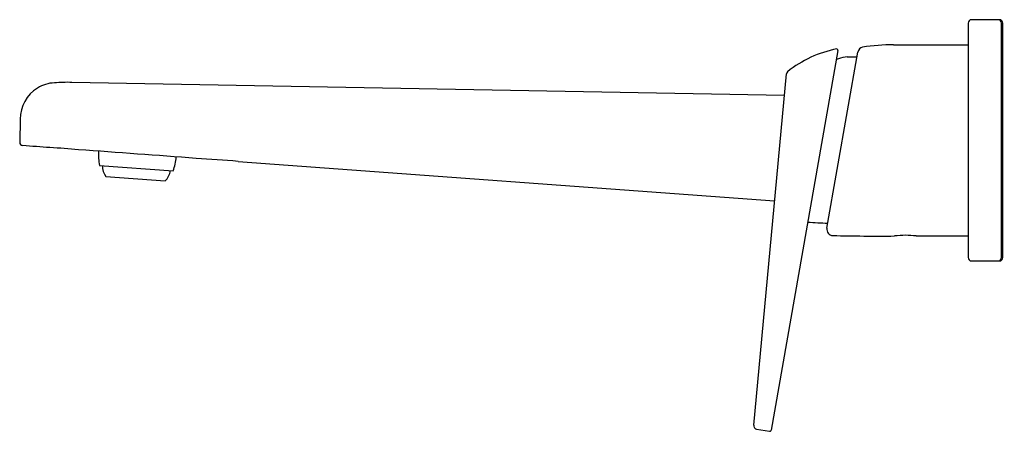
# Model space of a CAD drawing. Units: inches. Extents: x 484.71 to 494.04, y 40.38 to 44.28.
import ezdxf

# ---------------------------------------------------------------- set-up
doc = ezdxf.new("R2010")
doc.units = ezdxf.units.IN
doc.header["$LTSCALE"] = 0.64311
doc.header["$MEASUREMENT"] = 0
doc.layers.get('0').update_dxf_attribs({"color": 255, "linetype": 'CONTINUOUS'})
doc.layers.get('Defpoints').update_dxf_attribs({"linetype": 'CONTINUOUS'})
doc.styles.get("Standard").update_dxf_attribs({"font": 'txt', "width": 0.8})

msp = doc.modelspace()

# ---------------------------------------------------------------- linework, layer by layer
for p, q in [((493.6968, 44.2474), (493.6968, 42.0269)), ((493.9921, 44.2789), (493.7283, 44.2789)), ((494.0118, 42.0269), (494.0118, 44.2474)), ((494.0236, 42.0269), (494.0236, 44.2474)), ((492.4619, 43.9887), (491.8275, 40.3926)), ((492.3576, 42.3053), (492.6514, 43.9716)), ((492.9888, 44.0425), (493.6968, 44.0425)), ((492.5842, 43.9275), (492.6439, 43.9291)), ((491.9548, 43.5623), (485.2011, 43.6854)), ((491.6643, 40.4414), (491.9738, 43.7662)), ((484.7109, 43.3376), (484.7067, 43.1193)), ((486.7774, 42.938), (491.8621, 42.5659)), ((485.4627, 42.8983), (486.1616, 42.8471)), ((485.5243, 42.7951), (486.0857, 42.7539)), ((493.2039, 42.2318), (493.6968, 42.2318)), ((493.7283, 41.9954), (493.9921, 41.9954)), ((491.6888, 40.4042), (491.8139, 40.3832))]:
    msp.add_line(p, q)
for centre, radius, start, end in [((493.7283, 44.2474), 0.0315, 90, 180), ((493.9803, 44.2474), 0.0315, 360, 90), ((493.9921, 44.2474), 0.0315, 360, 90), ((492.6518, 42.9565), 1.065, 100.90889, 128.78434), ((492.4498, 43.9901), 0.0121, 352.95593, 88.14416), ((492.7095, 43.9613), 0.0591, 103.72662, 170.00004), ((493.0023, 42.0572), 1.9853, 90.39157, 98.89085), ((492.6478, 43.3565), 0.5817, 108.10984, 110.23792), ((492.5853, 43.5476), 0.3806, 95.23129, 108.11191), ((491.226, 96.8075), 52.8974, 271.43489, 271.4712), ((492.0037, 43.7634), 0.03, 129.23804, 174.68328), ((485.0518, 43.3392), 0.3426, 92.73375, 121.15336), ((485.1533, 42.2556), 1.4306, 88.08558, 94.72512), ((485.0643, 43.3342), 0.3534, 122.46347, 179.44742), ((484.7382, 43.1187), 0.0315, 178.91131, 265.87241), ((325.4836, -2133.6477), 2182.5528, 85.8088497, 85.815632), ((484.6659, 36.8243), 6.2527, 84.50463, 86.99633), ((-781.9924, -17245.2847), 17334.7166, 85.8039501, 85.80764317), ((486.0825, 43.0111), 0.6299, 177.87949, 190.31652), ((485.565, 43.0491), 0.6299, 341.29202, 353.72901), ((476.9204, -91.3964), 134.6955, 85.803351, 85.973214), ((485.6475, 42.8929), 0.1573, 178.76329, 218.4314), ((485.9779, 42.8687), 0.1575, 313.20932, 352.7715), ((492.388, 44.8567), 2.5027, 265.12078, 269.50074), ((492.4157, 42.295), 0.059, 169.98868, 268.43294), ((492.8352, 60.2535), 18.0225, 268.66098, 270.52126), ((493.1015, 41.3713), 0.8666, 83.21616, 96.78384), ((493.7283, 42.0269), 0.0315, 179.98217, 270), ((493.9803, 42.0269), 0.0315, 270, 360), ((493.9921, 42.0269), 0.0315, 270, 360), ((491.698, 40.435), 0.0343, 169.28119, 205.22282), ((491.6945, 40.4347), 0.031, 207.40871, 259.45977), ((491.8161, 40.3946), 0.0116, 259.37085, 350.21806)]:
    msp.add_arc(centre, radius, start, end)

# ---------------------------------------------------------------- texts
at = {"layer": 'Defpoints'}
for tag, p, s in [('TRADENAME', (494.0285, 43.142), 'AVID'), ('MODELNUMBER', (494.0285, 43.1437), 'K-97358IN-4ND'), ('PRODUCT', (494.0285, 43.1404), 'BATHROOM SINK FAUCET')]:
    msp.add_attdef(tag, p, s, height=0.001, dxfattribs=at)

doc.saveas('drawing.dxf')
